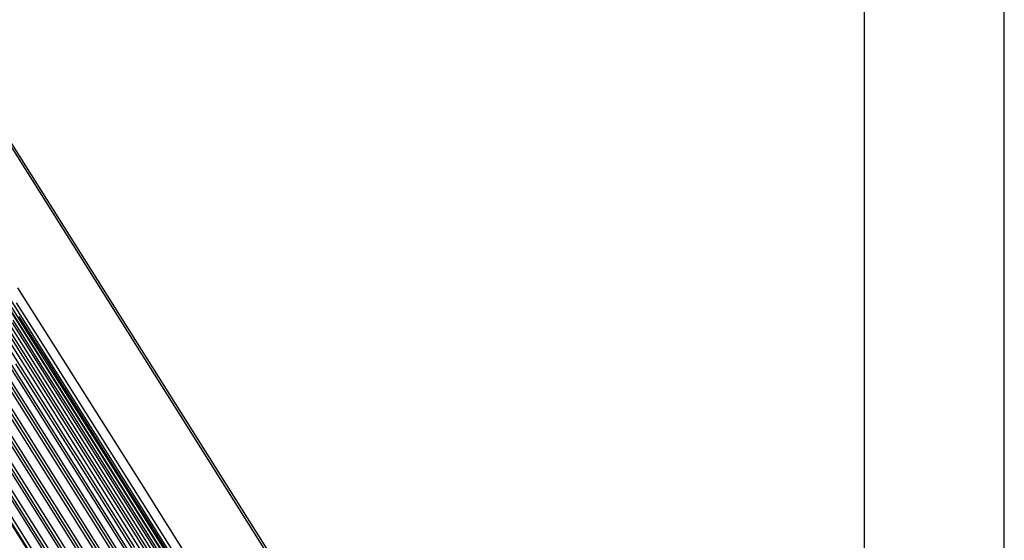
# Model space of a CAD drawing. Units: millimetres. Extents: x 10092 to 13849, y -876 to 1781.
# Drawn here: x 13535 to 13849, y 1329 to 1495 of the extents above; entities that cross this region are included whole.
import ezdxf

# ---------------------------------------------------------------- set-up
doc = ezdxf.new("R2010")
doc.units = ezdxf.units.MM
doc.layers.get('0').update_dxf_attribs({"linetype": 'CONTINUOUS'})
doc.layers.add('TFR-TRI', color=7, linetype='CONTINUOUS', true_color=0xffffff)

msp = doc.modelspace()

# ---------------------------------------------------------------- linework, layer by layer
for p, q in [((13849.27, -876.31), (13849.27, 1780.94)), ((13804.54, 1736.21), (13804.54, -831.57))]:
    msp.add_line(p, q)
at = {"layer": 'TFR-TRI', "color": 7, "linetype": 'Continuous'}
for p, q in [((13565.78, 1401.32), (13512.01, 1486.68)), ((13620.18, 1316.19), (13512.6, 1487.01)), ((13707.36, 1123.86), (13482.74, 1480.4)), ((13482.77, 1480.44), (13707.43, 1123.86)), ((13704.49, 1123.7), (13481.26, 1477.99)), ((13701.1, 1123.57), (13479.49, 1475.3)), ((13697.15, 1123.41), (13477.02, 1472.8)), ((13475.71, 1460.67), (13683.92, 1130.2)), ((13478.2, 1462.11), (13686.31, 1131.79)), ((13686.92, 1132.65), (13479.21, 1462.32)), ((13480.09, 1462.25), (13687.27, 1133.43)), ((13709.5, 1124.15), (13497.4, 1460.79)), ((13472.36, 1457.39), (13679.5, 1128.61)), ((13474.44, 1459.5), (13682.31, 1129.57)), ((13683.17, 1129.94), (13475.12, 1460.15)), ((13484.33, 1459.62), (13686.74, 1138.36)), ((13471.17, 1456.08), (13677.81, 1128.11)), ((13678.66, 1128.4), (13471.77, 1456.77)), ((13468.12, 1452.31), (13673.09, 1126.98)), ((13673.93, 1127.2), (13468.65, 1453.01)), ((13469.22, 1453.75), (13674.86, 1127.36)), ((13668.97, 1126.37), (13465.77, 1448.88)), ((13466.32, 1449.74), (13670.01, 1126.45)), ((13465.88, 1447.27), (13668.16, 1126.22)), ((13466.44, 1441), (13663.03, 1128.97)), ((13660.27, 1131.54), (13467.46, 1437.55)), ((13534.55, 1409.12), (13547.67, 1388.29)), ((13531.08, 1405.32), (13539.84, 1391.41)), ((13534.11, 1404.37), (13541.17, 1393.17)), ((13619.54, 1315.96), (13565.78, 1401.32)), ((13538.22, 1389.51), (13532.89, 1397.97)), ((13537.49, 1391.84), (13533.12, 1398.78)), ((13539.44, 1393.04), (13535.07, 1399.98)), ((13535.22, 1390.42), (13530.85, 1397.36)), ((13536.25, 1387.3), (13531.25, 1395.24)), ((13541.86, 1384.9), (13537.49, 1391.84)), ((13543.81, 1386.1), (13539.44, 1393.04)), ((13539.84, 1391.41), (13567.84, 1346.97)), ((13541.17, 1393.17), (13569.38, 1348.38)), ((13536.95, 1381.79), (13532.58, 1388.73)), ((13539.6, 1383.49), (13535.22, 1390.42)), ((13566.01, 1345.39), (13538.22, 1389.51)), ((13547.67, 1388.29), (13573.9, 1346.67)), ((13563.83, 1343.53), (13536.25, 1387.3)), ((13548.19, 1379.16), (13543.81, 1386.1)), ((13561.35, 1341.44), (13534, 1384.85)), ((13548.34, 1369.6), (13539.6, 1383.49)), ((13550.61, 1371.02), (13541.86, 1384.9)), ((13541.32, 1374.85), (13536.95, 1381.79)), ((13552.56, 1372.22), (13548.19, 1379.16)), ((13545.69, 1367.91), (13541.32, 1374.85)), ((13557.09, 1355.72), (13548.34, 1369.6)), ((13559.36, 1357.14), (13550.61, 1371.02)), ((13556.93, 1365.28), (13552.56, 1372.22)), ((13550.07, 1360.97), (13545.69, 1367.91)), ((13561.31, 1358.33), (13556.93, 1365.28)), ((13554.44, 1354.03), (13550.07, 1360.97)), ((13572.48, 1336.31), (13559.36, 1357.14)), ((13570.06, 1344.45), (13561.31, 1358.33)), ((13563.19, 1340.14), (13554.44, 1354.03)), ((13570.21, 1334.9), (13557.09, 1355.72)), ((13543.52, 1316.32), (13522.21, 1350.14)), ((13569.38, 1348.38), (13597.6, 1303.58)), ((13593.81, 1301.27), (13566.01, 1345.39)), ((13567.84, 1346.97), (13595.84, 1302.52)), ((13578.8, 1330.57), (13570.06, 1344.45)), ((13573.9, 1346.67), (13600.13, 1305.05)), ((13588.7, 1298.03), (13561.35, 1341.44)), ((13591.4, 1299.76), (13563.83, 1343.53)), ((13571.94, 1326.26), (13563.19, 1340.14)), ((13583.34, 1314.07), (13570.21, 1334.9)), ((13585.6, 1315.49), (13572.48, 1336.31)), ((13583.18, 1323.63), (13578.8, 1330.57))]:
    msp.add_line(p, q, dxfattribs=at)

doc.saveas('drawing.dxf')
